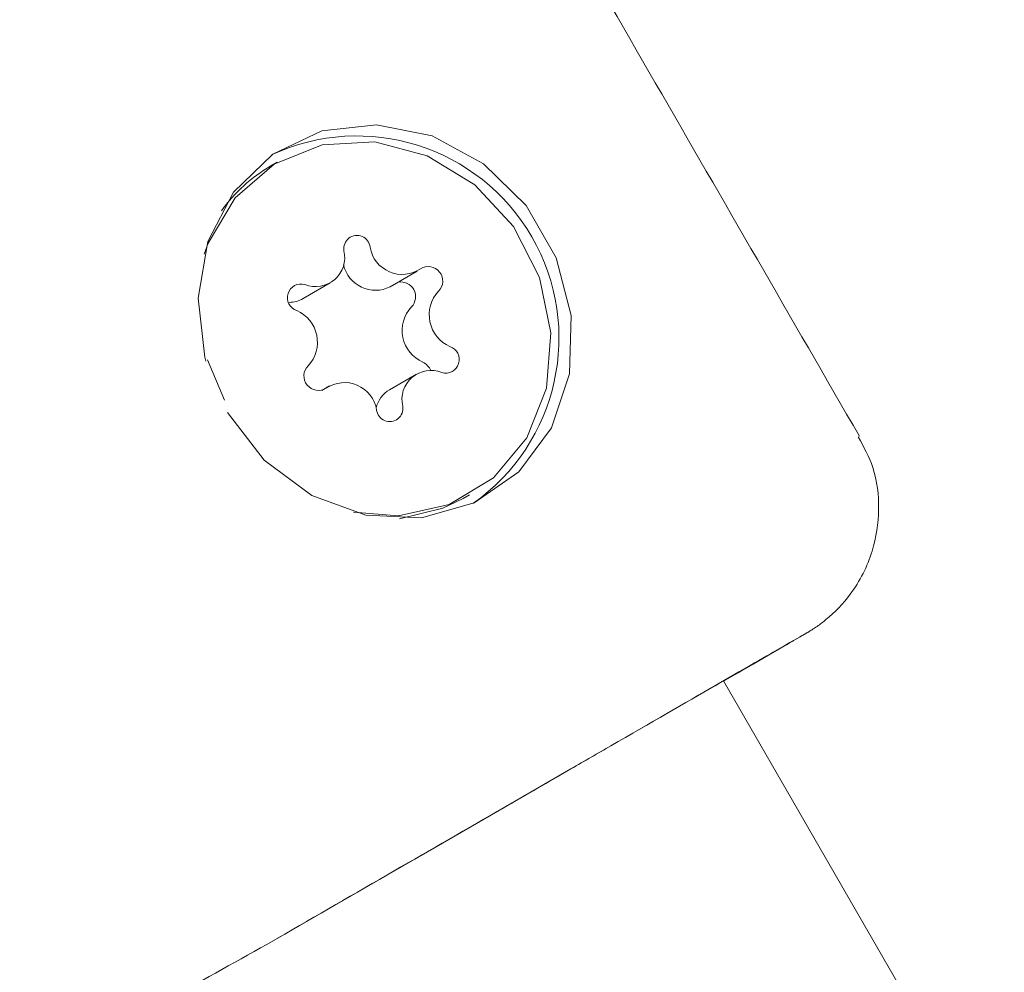
# Model space of a CAD drawing. Units: millimetres. Extents: x -6297 to 6553, y -4603 to 4461.
# Drawn here: x -2072 to -2052, y -93 to -73 of the extents above; entities that cross this region are included whole.
import ezdxf

# ---------------------------------------------------------------- set-up
doc = ezdxf.new("R2010")
doc.units = ezdxf.units.MM
doc.header["$LTSCALE"] = 1000
doc.layers.add('1 EQUIPMENT', color=7, linetype='Continuous', lineweight=18)

# ---------------------------------------------------------------- blocks, each defined once
blk = doc.blocks.new('GI 28-2001 BLOCK')
at = {"layer": '1 EQUIPMENT'}
for p, q in [((-2066.82, -76.294), (-2066.952, -76.37)), ((-2064.47, -78.888), (-2063.907, -78.562)), ((-2066.28, -79.133), (-2065.717, -78.807)), ((-2067.918, -81.244), (-2068.268, -80.406)), ((-2063.92, -80.703), (-2064.483, -81.029)), ((-2065.73, -80.948), (-2065.894, -81.044)), ((-2062.948, -83.293), (-2062.816, -83.217)), ((-1943.439, -284.703), (-2057.529, -87.093))]:
    blk.add_line(p, q, dxfattribs=at)
at = {"layer": '1 EQUIPMENT', "flags": 128}
for points in [[(-2068.304, -80.435), (-2068.328, -80.349), (-2068.468, -79.126), (-2068.262, -77.946), (-2067.728, -76.914), (-2066.913, -76.122), (-2065.891, -75.64), (-2064.751, -75.511), (-2063.595, -75.746), (-2062.526, -76.325), (-2061.639, -77.196), (-2061.012, -78.282), (-2060.701, -79.486), (-2060.735, -80.701), (-2061.109, -81.82), (-2061.79, -82.742), (-2062.719, -83.386), (-2063.813, -83.695), (-2064.973, -83.641), (-2066.099, -83.229), (-2067.088, -82.496), (-2067.853, -81.507), (-2067.853, -81.507)], [(-2065.232, -83.579), (-2064.296, -83.654), (-2063.238, -83.422), (-2062.32, -82.864), (-2061.624, -82.03), (-2061.212, -80.994), (-2061.12, -79.847), (-2061.357, -78.693), (-2061.902, -77.633), (-2062.705, -76.762), (-2063.697, -76.156), (-2064.788, -75.871), (-2065.882, -75.93), (-2066.881, -76.33), (-2067.697, -77.033), (-2068.257, -77.979), (-2068.339, -78.207)], [(-2064.272, -83.718), (-2063.369, -83.497), (-2062.948, -83.293)], [(-2067.033, -92.578), (-2065.447, -91.662), (-2063.824, -90.725), (-2062.224, -89.802), (-2060.708, -88.927), (-2059.333, -88.133), (-2058.151, -87.452), (-2057.207, -86.907), (-2056.535, -86.52), (-2056.162, -86.305), (-2056.101, -86.271), (-2056.355, -86.418), (-2056.913, -86.741), (-2057.528, -87.096)]]:
    blk.add_lwpolyline(points, dxfattribs=at)
at = {"layer": '1 EQUIPMENT'}
for centre, radius, start, end in [((-2065.162, -79.954), 4.208, 305.062, 115.0198), ((-2065.298, -79.22), 3.296, 120.1201, 144.4817), ((-2065.159, -78.091), 0.274, 5.8741, 189.5572), ((-2064.216, -77.949), 0.68, 189.6564, 304.014), ((-2066.019, -78.277), 0.606, 248.1663, 13.3858), ((-2064.772, -78.272), 0.686, 193.3105, 296.1052), ((-2063.674, -78.767), 0.301, 315.1947, 122.3891), ((-2066.324, -79.111), 0.283, 73.643, 251.7399), ((-2064.246, -79.093), 0.307, 316.3641, 101.1513), ((-2062.934, -79.471), 0.721, 136.9638, 246.2393), ((-2066.57, -78.629), 0.581, 269.9833, 299.9073), ((-2063.497, -79.797), 0.721, 136.9638, 246.2393), ((-2066.703, -80.039), 0.721, 316.9638, 66.2393), ((-2063.313, -80.4), 0.283, 253.643, 71.7399), ((-2065.962, -80.743), 0.301, 135.1947, 302.3891), ((-2063.928, -80.751), 0.326, 21.6033, 64.4045), ((-2063.618, -81.233), 0.606, 68.1663, 193.3858), ((-2065.42, -81.561), 0.68, 9.6564, 124.014), ((-2064.176, -81.546), 0.601, 120.6705, 166.5615), ((-2064.477, -81.419), 0.274, 185.8741, 9.5572)]:
    blk.add_arc(centre, radius, start, end, dxfattribs=at)
blk.add_open_spline([(-2054.7, -81.998), (-2057.532, -77.092), (-2063.197, -67.28), (-2068.862, -57.469), (-2071.695, -52.563)], degree=3, dxfattribs=at)
for points, knots in [([(-2056.085, -86.262), (-2056.075, -86.256), (-2055.891, -86.15), (-2055.8, -86.095), (-2055.796, -86.095), (-2055.727, -86.053), (-2055.669, -86.017), (-2055.551, -85.939), (-2055.263, -85.72), (-2054.802, -85.238), (-2054.397, -84.444), (-2054.26, -83.522), (-2054.355, -82.686), (-2054.609, -82.22), (-2054.722, -82.013)], [0, 0, 0, 0, 0.014737, 0.274624, 0.339201, 0.348603, 0.356709, 0.375234, 0.40797, 0.51077, 0.653187, 0.77699, 0.900884, 1, 1, 1, 1]), ([(-2055.851, -86.126), (-2055.962, -86.189), (-2056.223, -86.339), (-2057.589, -87.127), (-2059.286, -88.106), (-2060.422, -88.761), (-2060.702, -88.923)], [0, 0, 0, 0, 0.241196, 0.567247, 0.893286, 1, 1, 1, 1]), ([(-2056.653, -86.59), (-2056.395, -86.442), (-2056.134, -86.291), (-2056.086, -86.262), (-2056.085, -86.262)], [0, 0, 0, 0, 0.9880285, 1, 1, 1, 1]), ([(-2057.528, -87.096), (-2057.514, -87.088), (-2057.108, -86.854), (-2056.877, -86.72), (-2056.653, -86.59)], [0, 0, 0, 0, 0.033184, 1, 1, 1, 1]), ([(-2060.702, -88.923), (-2061.168, -89.192), (-2062.34, -89.868), (-2064.442, -91.082), (-2066.006, -91.985), (-2066.811, -92.45)], [0, 0, 0, 0, 0.242351, 0.609686, 1, 1, 1, 1]), ([(-2072.181, -95.382), (-2071.91, -95.223), (-2071.255, -94.838), (-2069.35, -93.872), (-2067.752, -92.98), (-2067.033, -92.578)], [0, 0, 0, 0, 0.278316, 0.675214, 1, 1, 1, 1])]:
    blk.add_open_spline(points, degree=3, knots=knots, dxfattribs=at)

msp = doc.modelspace()

# ---------------------------------------------------------------- block references
at = {"layer": '1 EQUIPMENT'}
msp.add_blockref('GI 28-2001 BLOCK', (0, 0), dxfattribs=at)

doc.saveas('drawing.dxf')
